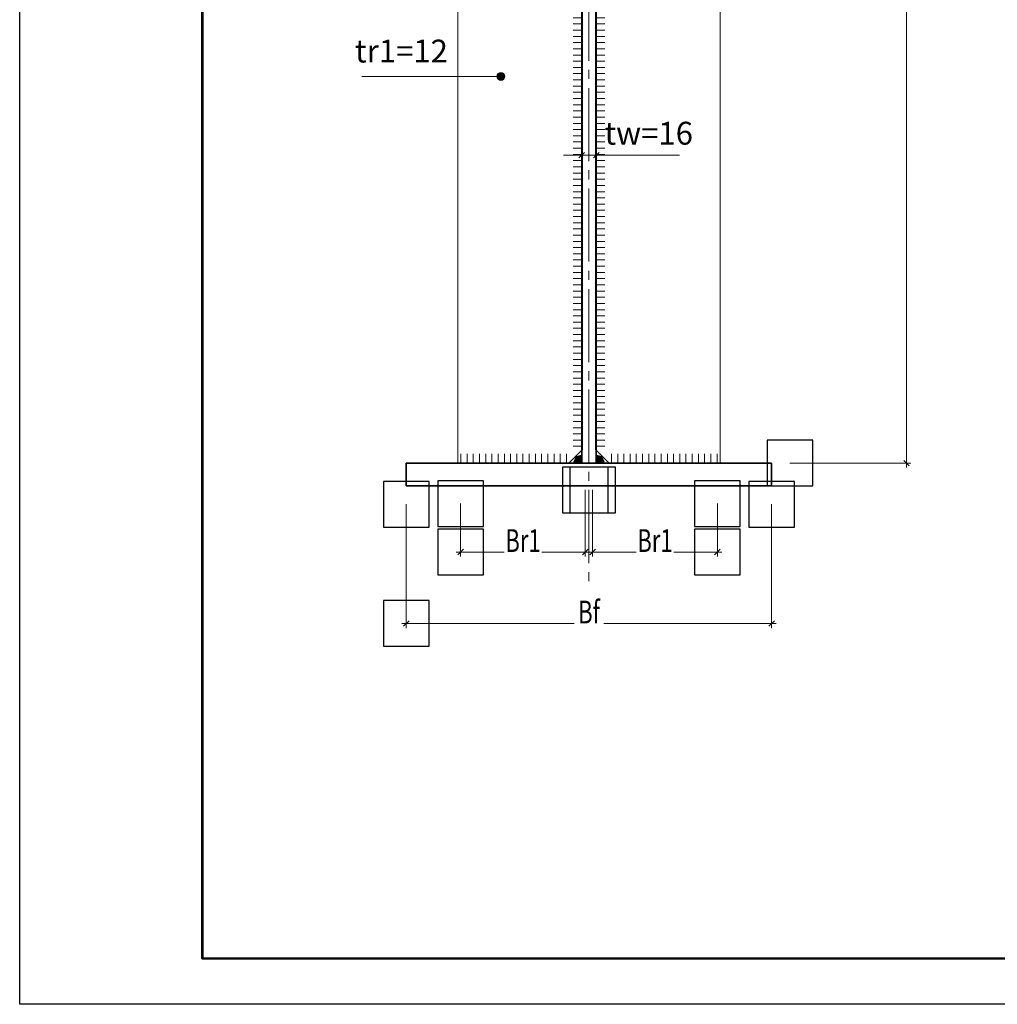
# Model space of a CAD drawing. Units: metres. Extents: x 873 to 2478, y -706 to -600.
# Drawn here: x 2227 to 2248, y -688 to -667 of the extents above; entities that cross this region are included whole.
import ezdxf

# ---------------------------------------------------------------- set-up
doc = ezdxf.new("R2010")
doc.units = ezdxf.units.M
doc.header["$PDMODE"] = 65
doc.linetypes.add('STRICHPUNKT2_S5', pattern=[2.2, 1.6, -0.2, 0.2, -0.2])
doc.layers.add('Standard', color=7, linetype='Continuous', lineweight=25)
doc.layers.add('ГТО-2_Таблицы', color=7, linetype='Continuous')
doc.layers.add('надписи', color=250, linetype='Continuous')
doc.styles.add('ARIAL', font='txt')
doc.styles.add('SPDS', font='txt')
doc.dimstyles.new('DIMSTYLE_8', dxfattribs={"dimtxt": 0.025, "dimasz": 0.02, "dimexe": 0, "dimexo": 0, "dimgap": 0.0125, "dimtad": 2, "dimdec": 0, "dimlfac": 1000, "dimrnd": 1, "dimzin": 12, "dimdsep": 46, "dimtxsty": 'ARIAL', "dimblk1": 'ALL_ML_STRICH', "dimblk2": 'ALL_ML_STRICH', "dimsah": 1, "dimcen": 0, "dimclrd": 7, "dimclre": 7, "dimclrt": 7, "dimadec": 0, "dimazin": 0, "dimtfac": 1, "dimtdec": 0, "dimtix": 1, "dimtmove": 2, "dimatfit": 3, "dimfxl": 0, "dimtzin": 0, "dimlwd": 0, "dimlwe": 13, "dimarcsym": 0})

# ---------------------------------------------------------------- blocks, each defined once
blk = doc.blocks.new('ЭЛЕМЕНТ_УЗОРА_391')
at = {"layer": 'Standard', "color": 7, "linetype": 'Continuous', "lineweight": 13, "transparency": 33554687}
for p, q in [((-125.726, -14.591), (-125.7162, -14.591)), ((-125.726, -14.5978), (-125.7162, -14.5978)), ((-125.726, -14.6046), (-125.7162, -14.6046)), ((-125.726, -14.6114), (-125.7162, -14.6114)), ((-125.726, -14.6182), (-125.7162, -14.6182)), ((-125.726, -14.625), (-125.7162, -14.625)), ((-125.726, -14.6318), (-125.7162, -14.6318)), ((-125.726, -14.6386), (-125.7162, -14.6386)), ((-125.726, -14.6454), (-125.7162, -14.6454)), ((-125.726, -14.6522), (-125.7162, -14.6522)), ((-125.726, -14.659), (-125.7162, -14.659)), ((-125.726, -14.6658), (-125.7162, -14.6658)), ((-125.726, -14.6726), (-125.7162, -14.6726)), ((-125.726, -14.6794), (-125.7162, -14.6794)), ((-125.726, -14.6862), (-125.7162, -14.6862)), ((-125.726, -14.693), (-125.7162, -14.693)), ((-125.726, -14.6998), (-125.7162, -14.6998)), ((-125.726, -14.7066), (-125.7162, -14.7066)), ((-125.726, -14.7134), (-125.7162, -14.7134)), ((-125.726, -14.7202), (-125.7162, -14.7202)), ((-125.726, -14.727), (-125.7162, -14.727)), ((-125.726, -14.7338), (-125.7162, -14.7338)), ((-125.726, -14.7406), (-125.7162, -14.7406)), ((-125.726, -14.7474), (-125.7162, -14.7474)), ((-125.726, -14.7542), (-125.7162, -14.7542)), ((-125.726, -14.761), (-125.7162, -14.761)), ((-125.726, -14.7678), (-125.7162, -14.7678)), ((-125.726, -14.7746), (-125.7162, -14.7746)), ((-125.726, -14.7814), (-125.7162, -14.7814)), ((-125.726, -14.7882), (-125.7162, -14.7882)), ((-125.726, -14.795), (-125.7162, -14.795)), ((-125.726, -14.8018), (-125.7162, -14.8018)), ((-125.726, -14.8086), (-125.7162, -14.8086)), ((-125.726, -14.8154), (-125.7162, -14.8154)), ((-125.726, -14.8222), (-125.7162, -14.8222)), ((-125.726, -14.829), (-125.7162, -14.829)), ((-125.726, -14.8358), (-125.7162, -14.8358)), ((-125.726, -14.8426), (-125.7162, -14.8426)), ((-125.726, -14.8494), (-125.7162, -14.8494)), ((-125.726, -14.8562), (-125.7162, -14.8562)), ((-125.726, -14.863), (-125.7162, -14.863)), ((-125.726, -14.8698), (-125.7162, -14.8698)), ((-125.726, -14.8766), (-125.7162, -14.8766)), ((-125.726, -14.8834), (-125.7162, -14.8834)), ((-125.726, -14.8902), (-125.7162, -14.8902)), ((-125.726, -14.897), (-125.7162, -14.897)), ((-125.726, -14.9038), (-125.7162, -14.9038)), ((-125.726, -14.9106), (-125.7162, -14.9106)), ((-125.726, -14.9174), (-125.7162, -14.9174)), ((-125.726, -14.9242), (-125.7162, -14.9242)), ((-125.726, -14.931), (-125.7162, -14.931)), ((-125.726, -14.9378), (-125.7162, -14.9378)), ((-125.726, -14.9446), (-125.7162, -14.9446)), ((-125.726, -14.9514), (-125.7162, -14.9514)), ((-125.726, -14.9582), (-125.7162, -14.9582)), ((-125.726, -14.965), (-125.7162, -14.965)), ((-125.726, -14.9718), (-125.7162, -14.9718)), ((-125.726, -14.9786), (-125.7162, -14.9786)), ((-125.726, -14.9854), (-125.7162, -14.9854)), ((-125.726, -14.9922), (-125.7162, -14.9922)), ((-125.726, -14.999), (-125.7162, -14.999)), ((-125.726, -15.0058), (-125.7162, -15.0058)), ((-125.726, -15.0126), (-125.7162, -15.0126)), ((-125.726, -15.0194), (-125.7162, -15.0194)), ((-125.726, -15.0262), (-125.7162, -15.0262)), ((-125.726, -15.033), (-125.7162, -15.033)), ((-125.726, -15.0398), (-125.7162, -15.0398)), ((-125.726, -15.0466), (-125.7162, -15.0466)), ((-125.726, -15.0534), (-125.7162, -15.0534)), ((-125.726, -15.0602), (-125.7162, -15.0602)), ((-125.726, -15.067), (-125.7162, -15.067)), ((-125.726, -15.0738), (-125.7162, -15.0738)), ((-125.726, -15.0806), (-125.7162, -15.0806)), ((-125.726, -15.0874), (-125.7162, -15.0874)), ((-125.726, -15.0942), (-125.7162, -15.0942)), ((-125.726, -15.101), (-125.7162, -15.101)), ((-125.726, -15.1078), (-125.7162, -15.1078)), ((-125.726, -15.1146), (-125.7162, -15.1146)), ((-125.726, -15.1214), (-125.7162, -15.1214)), ((-125.726, -15.1282), (-125.7162, -15.1282)), ((-125.726, -15.135), (-125.7162, -15.135)), ((-125.726, -15.1418), (-125.7162, -15.1418)), ((-125.726, -15.1486), (-125.7162, -15.1486)), ((-125.726, -15.1554), (-125.7162, -15.1554)), ((-125.726, -15.1622), (-125.7162, -15.1622)), ((-125.726, -15.169), (-125.7162, -15.169)), ((-125.726, -15.1758), (-125.7162, -15.1758)), ((-125.726, -15.1826), (-125.7162, -15.1826)), ((-125.726, -15.1894), (-125.7162, -15.1894)), ((-125.726, -15.1962), (-125.7162, -15.1962)), ((-125.726, -15.203), (-125.7162, -15.203)), ((-125.726, -15.2098), (-125.7162, -15.2098)), ((-125.726, -15.2166), (-125.7162, -15.2166)), ((-125.726, -15.2234), (-125.7162, -15.2234)), ((-125.726, -15.2302), (-125.7162, -15.2302)), ((-125.726, -15.237), (-125.7162, -15.237)), ((-125.726, -15.2438), (-125.7162, -15.2438)), ((-125.726, -15.2506), (-125.7162, -15.2506)), ((-125.726, -15.2574), (-125.7162, -15.2574)), ((-125.726, -15.2642), (-125.7162, -15.2642)), ((-125.726, -15.271), (-125.7162, -15.271)), ((-125.726, -15.2778), (-125.7162, -15.2778)), ((-125.726, -15.2846), (-125.7162, -15.2846)), ((-125.726, -15.2914), (-125.7162, -15.2914)), ((-125.726, -15.2982), (-125.7162, -15.2982)), ((-125.726, -15.305), (-125.7162, -15.305)), ((-125.726, -15.3118), (-125.7162, -15.3118)), ((-125.726, -15.3186), (-125.7162, -15.3186)), ((-125.726, -15.3254), (-125.7162, -15.3254)), ((-125.726, -15.3322), (-125.7162, -15.3322)), ((-125.726, -15.339), (-125.7162, -15.339)), ((-125.726, -15.3458), (-125.7162, -15.3458)), ((-125.726, -15.3526), (-125.7162, -15.3526)), ((-125.726, -15.3594), (-125.7162, -15.3594)), ((-125.726, -15.3662), (-125.7162, -15.3662)), ((-125.726, -15.373), (-125.7162, -15.373)), ((-125.726, -15.3798), (-125.7162, -15.3798)), ((-125.726, -15.3866), (-125.7162, -15.3866)), ((-125.726, -15.3934), (-125.7162, -15.3934)), ((-125.726, -15.4002), (-125.7162, -15.4002)), ((-125.726, -15.407), (-125.7162, -15.407)), ((-125.726, -15.4138), (-125.7162, -15.4138)), ((-125.726, -15.4206), (-125.7162, -15.4206)), ((-125.726, -15.4274), (-125.7162, -15.4274)), ((-125.726, -15.4342), (-125.7162, -15.4342)), ((-125.726, -15.441), (-125.7162, -15.441)), ((-125.726, -15.4478), (-125.7162, -15.4478)), ((-125.726, -15.4546), (-125.7162, -15.4546)), ((-125.726, -15.4614), (-125.7162, -15.4614)), ((-125.726, -15.4682), (-125.7162, -15.4682)), ((-125.726, -15.475), (-125.7162, -15.475)), ((-125.726, -15.4818), (-125.7162, -15.4818)), ((-125.726, -15.4886), (-125.7162, -15.4886)), ((-125.726, -15.4954), (-125.7162, -15.4954)), ((-125.726, -15.5022), (-125.7162, -15.5022)), ((-125.726, -15.509), (-125.7162, -15.509)), ((-125.726, -15.5158), (-125.7162, -15.5158)), ((-125.726, -15.5226), (-125.7162, -15.5226)), ((-125.726, -15.5294), (-125.7162, -15.5294)), ((-125.726, -15.5362), (-125.7162, -15.5362)), ((-125.726, -15.543), (-125.7162, -15.543)), ((-125.726, -15.5498), (-125.7162, -15.5498)), ((-125.726, -15.5566), (-125.7162, -15.5566)), ((-125.726, -15.5634), (-125.7162, -15.5634)), ((-125.726, -15.5702), (-125.7162, -15.5702)), ((-125.726, -15.577), (-125.7162, -15.577)), ((-125.726, -15.5838), (-125.7162, -15.5838)), ((-125.726, -15.5906), (-125.7162, -15.5906)), ((-125.726, -15.5974), (-125.7162, -15.5974)), ((-125.726, -15.6042), (-125.7162, -15.6042)), ((-125.726, -15.611), (-125.7162, -15.611)), ((-125.726, -15.6178), (-125.7162, -15.6178)), ((-125.726, -15.6246), (-125.7162, -15.6246)), ((-125.726, -15.6314), (-125.7162, -15.6314)), ((-125.726, -15.6382), (-125.7162, -15.6382)), ((-125.726, -15.645), (-125.7162, -15.645)), ((-125.726, -15.6518), (-125.7162, -15.6518)), ((-125.726, -15.6586), (-125.7162, -15.6586)), ((-125.726, -15.6654), (-125.7162, -15.6654)), ((-125.726, -15.6722), (-125.7162, -15.6722)), ((-125.726, -15.679), (-125.7162, -15.679)), ((-125.726, -15.6858), (-125.7162, -15.6858)), ((-125.726, -15.6926), (-125.7162, -15.6926)), ((-125.726, -15.6994), (-125.7162, -15.6994)), ((-125.726, -15.7062), (-125.7162, -15.7062)), ((-125.726, -15.713), (-125.7162, -15.713)), ((-125.726, -15.7198), (-125.7162, -15.7198)), ((-125.726, -15.7266), (-125.7162, -15.7266)), ((-125.726, -15.7334), (-125.7162, -15.7334)), ((-125.726, -15.7402), (-125.7162, -15.7402)), ((-125.726, -15.747), (-125.7162, -15.747)), ((-125.726, -15.7538), (-125.7162, -15.7538))]:
    blk.add_line(p, q, dxfattribs=at)
blk = doc.blocks.new('ЭЛЕМЕНТ_УЗОРА_392')
at = {"layer": 'Standard', "color": 7, "linetype": 'Continuous', "lineweight": 13, "transparency": 33554687}
for p, q in [((-125.849, -15.762), (-125.849, -15.7718)), ((-125.8422, -15.762), (-125.8422, -15.7718)), ((-125.8354, -15.762), (-125.8354, -15.7718)), ((-125.8286, -15.762), (-125.8286, -15.7718)), ((-125.8218, -15.762), (-125.8218, -15.7718)), ((-125.815, -15.762), (-125.815, -15.7718)), ((-125.8082, -15.762), (-125.8082, -15.7718)), ((-125.8014, -15.762), (-125.8014, -15.7718)), ((-125.7946, -15.762), (-125.7946, -15.7718)), ((-125.7878, -15.762), (-125.7878, -15.7718)), ((-125.781, -15.762), (-125.781, -15.7718)), ((-125.7742, -15.762), (-125.7742, -15.7718)), ((-125.7674, -15.762), (-125.7674, -15.7718)), ((-125.7606, -15.762), (-125.7606, -15.7718)), ((-125.7538, -15.762), (-125.7538, -15.7718)), ((-125.747, -15.762), (-125.747, -15.7718)), ((-125.7402, -15.762), (-125.7402, -15.7718)), ((-125.7334, -15.762), (-125.7334, -15.7718))]:
    blk.add_line(p, q, dxfattribs=at)
blk = doc.blocks.new('ЭЛЕМЕНТ_УЗОРА_393')
at = {"layer": 'Standard', "color": 7, "linetype": 'Continuous', "lineweight": 13, "transparency": 33554687}
for p, q in [((-125.8498, -14.5824), (-125.8498, -14.5726)), ((-125.843, -14.5824), (-125.843, -14.5726)), ((-125.8362, -14.5824), (-125.8362, -14.5726)), ((-125.8294, -14.5824), (-125.8294, -14.5726)), ((-125.8226, -14.5824), (-125.8226, -14.5726)), ((-125.8158, -14.5824), (-125.8158, -14.5726)), ((-125.809, -14.5824), (-125.809, -14.5726)), ((-125.8022, -14.5824), (-125.8022, -14.5726)), ((-125.7954, -14.5824), (-125.7954, -14.5726)), ((-125.7886, -14.5824), (-125.7886, -14.5726)), ((-125.7818, -14.5824), (-125.7818, -14.5726)), ((-125.775, -14.5824), (-125.775, -14.5726)), ((-125.7682, -14.5824), (-125.7682, -14.5726)), ((-125.7614, -14.5824), (-125.7614, -14.5726)), ((-125.7546, -14.5824), (-125.7546, -14.5726)), ((-125.7478, -14.5824), (-125.7478, -14.5726)), ((-125.741, -14.5824), (-125.741, -14.5726)), ((-125.7342, -14.5824), (-125.7342, -14.5726))]:
    blk.add_line(p, q, dxfattribs=at)
blk = doc.blocks.new('СЛОЖНЫЙ_ОБЪЕКТ_853')
at = {"layer": 'Standard', "color": 7, "linetype": 'Continuous', "lineweight": 18, "transparency": 33554687}
for p, q in [((-125.8524, -14.5722), (-125.8524, -15.682)), ((-125.7308, -14.5722), (-125.8524, -14.5722)), ((-125.7308, -14.5722), (-125.7158, -14.5872)), ((-125.7158, -15.7572), (-125.7158, -14.5872)), ((-125.8524, -15.682), (-125.8524, -15.7722)), ((-125.7158, -15.7572), (-125.7308, -15.7722)), ((-125.8524, -15.7722), (-125.7308, -15.7722))]:
    blk.add_line(p, q, dxfattribs=at)
at = {"layer": 'Standard', "color": 7, "linetype": 'Continuous', "lineweight": 13, "transparency": 33554687}
for name in ['ЭЛЕМЕНТ_УЗОРА_393', 'ЭЛЕМЕНТ_УЗОРА_391', 'ЭЛЕМЕНТ_УЗОРА_392']:
    blk.add_blockref(name, (0, 0), dxfattribs=at)
blk = doc.blocks.new('ЭЛЕМЕНТ_УЗОРА_394')
at = {"layer": 'Standard', "color": 7, "linetype": 'Continuous', "lineweight": 13, "transparency": 33554687}
for p, q in [((-125.6915, -14.591), (-125.7012, -14.591)), ((-125.6915, -14.5978), (-125.7012, -14.5978)), ((-125.6915, -14.6046), (-125.7012, -14.6046)), ((-125.6915, -14.6114), (-125.7012, -14.6114)), ((-125.6915, -14.6182), (-125.7012, -14.6182)), ((-125.6915, -14.625), (-125.7012, -14.625)), ((-125.6915, -14.6318), (-125.7012, -14.6318)), ((-125.6915, -14.6386), (-125.7012, -14.6386)), ((-125.6915, -14.6454), (-125.7012, -14.6454)), ((-125.6915, -14.6522), (-125.7012, -14.6522)), ((-125.6915, -14.659), (-125.7012, -14.659)), ((-125.6915, -14.6658), (-125.7012, -14.6658)), ((-125.6915, -14.6726), (-125.7012, -14.6726)), ((-125.6915, -14.6794), (-125.7012, -14.6794)), ((-125.6915, -14.6862), (-125.7012, -14.6862)), ((-125.6915, -14.693), (-125.7012, -14.693)), ((-125.6915, -14.6998), (-125.7012, -14.6998)), ((-125.6915, -14.7066), (-125.7012, -14.7066)), ((-125.6915, -14.7134), (-125.7012, -14.7134)), ((-125.6915, -14.7202), (-125.7012, -14.7202)), ((-125.6915, -14.727), (-125.7012, -14.727)), ((-125.6915, -14.7338), (-125.7012, -14.7338)), ((-125.6915, -14.7406), (-125.7012, -14.7406)), ((-125.6915, -14.7474), (-125.7012, -14.7474)), ((-125.6915, -14.7542), (-125.7012, -14.7542)), ((-125.6915, -14.761), (-125.7012, -14.761)), ((-125.6915, -14.7678), (-125.7012, -14.7678)), ((-125.6915, -14.7746), (-125.7012, -14.7746)), ((-125.6915, -14.7814), (-125.7012, -14.7814)), ((-125.6915, -14.7882), (-125.7012, -14.7882)), ((-125.6915, -14.795), (-125.7012, -14.795)), ((-125.6915, -14.8018), (-125.7012, -14.8018)), ((-125.6915, -14.8086), (-125.7012, -14.8086)), ((-125.6915, -14.8154), (-125.7012, -14.8154)), ((-125.6915, -14.8222), (-125.7012, -14.8222)), ((-125.6915, -14.829), (-125.7012, -14.829)), ((-125.6915, -14.8358), (-125.7012, -14.8358)), ((-125.6915, -14.8426), (-125.7012, -14.8426)), ((-125.6915, -14.8494), (-125.7012, -14.8494)), ((-125.6915, -14.8562), (-125.7012, -14.8562)), ((-125.6915, -14.863), (-125.7012, -14.863)), ((-125.6915, -14.8698), (-125.7012, -14.8698)), ((-125.6915, -14.8766), (-125.7012, -14.8766)), ((-125.6915, -14.8834), (-125.7012, -14.8834)), ((-125.6915, -14.8902), (-125.7012, -14.8902)), ((-125.6915, -14.897), (-125.7012, -14.897)), ((-125.6914, -14.9038), (-125.7012, -14.9038)), ((-125.6914, -14.9106), (-125.7012, -14.9106)), ((-125.6914, -14.9174), (-125.7012, -14.9174)), ((-125.6914, -14.9242), (-125.7012, -14.9242)), ((-125.6914, -14.931), (-125.7012, -14.931)), ((-125.6914, -14.9378), (-125.7012, -14.9378)), ((-125.6914, -14.9446), (-125.7012, -14.9446)), ((-125.6914, -14.9514), (-125.7012, -14.9514)), ((-125.6914, -14.9582), (-125.7012, -14.9582)), ((-125.6914, -14.965), (-125.7012, -14.965)), ((-125.6914, -14.9718), (-125.7012, -14.9718)), ((-125.6914, -14.9786), (-125.7012, -14.9786)), ((-125.6914, -14.9854), (-125.7012, -14.9854)), ((-125.6914, -14.9922), (-125.7012, -14.9922)), ((-125.6914, -14.999), (-125.7012, -14.999)), ((-125.6914, -15.0058), (-125.7012, -15.0058)), ((-125.6914, -15.0126), (-125.7012, -15.0126)), ((-125.6914, -15.0194), (-125.7012, -15.0194)), ((-125.6914, -15.0262), (-125.7012, -15.0262)), ((-125.6914, -15.033), (-125.7012, -15.033)), ((-125.6914, -15.0398), (-125.7012, -15.0398)), ((-125.6914, -15.0466), (-125.7012, -15.0466)), ((-125.6914, -15.0534), (-125.7012, -15.0534)), ((-125.6914, -15.0602), (-125.7012, -15.0602)), ((-125.6914, -15.067), (-125.7012, -15.067)), ((-125.6914, -15.0738), (-125.7012, -15.0738)), ((-125.6914, -15.0806), (-125.7012, -15.0806)), ((-125.6914, -15.0874), (-125.7012, -15.0874)), ((-125.6914, -15.0942), (-125.7012, -15.0942)), ((-125.6914, -15.101), (-125.7012, -15.101)), ((-125.6914, -15.1078), (-125.7012, -15.1078)), ((-125.6914, -15.1146), (-125.7012, -15.1146)), ((-125.6914, -15.1214), (-125.7012, -15.1214)), ((-125.6914, -15.1282), (-125.7012, -15.1282)), ((-125.6914, -15.135), (-125.7012, -15.135)), ((-125.6914, -15.1418), (-125.7012, -15.1418)), ((-125.6914, -15.1486), (-125.7012, -15.1486)), ((-125.6914, -15.1554), (-125.7012, -15.1554)), ((-125.6914, -15.1622), (-125.7012, -15.1622)), ((-125.6914, -15.169), (-125.7012, -15.169)), ((-125.6914, -15.1758), (-125.7012, -15.1758)), ((-125.6914, -15.1826), (-125.7012, -15.1826)), ((-125.6914, -15.1894), (-125.7012, -15.1894)), ((-125.6914, -15.1962), (-125.7012, -15.1962)), ((-125.6914, -15.203), (-125.7012, -15.203)), ((-125.6914, -15.2098), (-125.7012, -15.2098)), ((-125.6914, -15.2166), (-125.7012, -15.2166)), ((-125.6914, -15.2234), (-125.7012, -15.2234)), ((-125.6914, -15.2302), (-125.7012, -15.2302)), ((-125.6914, -15.237), (-125.7012, -15.237)), ((-125.6914, -15.2438), (-125.7012, -15.2438)), ((-125.6914, -15.2506), (-125.7012, -15.2506)), ((-125.6914, -15.2574), (-125.7012, -15.2574)), ((-125.6914, -15.2642), (-125.7012, -15.2642)), ((-125.6914, -15.271), (-125.7012, -15.271)), ((-125.6914, -15.2778), (-125.7012, -15.2778)), ((-125.6914, -15.2846), (-125.7012, -15.2846)), ((-125.6914, -15.2914), (-125.7012, -15.2914)), ((-125.6914, -15.2982), (-125.7012, -15.2982)), ((-125.6914, -15.305), (-125.7012, -15.305)), ((-125.6914, -15.3118), (-125.7012, -15.3118)), ((-125.6914, -15.3186), (-125.7012, -15.3186)), ((-125.6914, -15.3254), (-125.7012, -15.3254)), ((-125.6914, -15.3322), (-125.7012, -15.3322)), ((-125.6914, -15.339), (-125.7012, -15.339)), ((-125.6914, -15.3458), (-125.7012, -15.3458)), ((-125.6914, -15.3526), (-125.7012, -15.3526)), ((-125.6914, -15.3594), (-125.7012, -15.3594)), ((-125.6914, -15.3662), (-125.7012, -15.3662)), ((-125.6914, -15.373), (-125.7012, -15.373)), ((-125.6914, -15.3798), (-125.7012, -15.3798)), ((-125.6914, -15.3866), (-125.7012, -15.3866)), ((-125.6914, -15.3934), (-125.7012, -15.3934)), ((-125.6914, -15.4002), (-125.7012, -15.4002)), ((-125.6914, -15.407), (-125.7012, -15.407)), ((-125.6914, -15.4138), (-125.7012, -15.4138)), ((-125.6914, -15.4206), (-125.7012, -15.4206)), ((-125.6914, -15.4274), (-125.7012, -15.4274)), ((-125.6914, -15.4342), (-125.7012, -15.4342)), ((-125.6914, -15.441), (-125.7012, -15.441)), ((-125.6914, -15.4478), (-125.7012, -15.4478)), ((-125.6914, -15.4546), (-125.7012, -15.4546)), ((-125.6914, -15.4614), (-125.7012, -15.4614)), ((-125.6914, -15.4682), (-125.7012, -15.4682)), ((-125.6914, -15.475), (-125.7012, -15.475)), ((-125.6914, -15.4818), (-125.7012, -15.4818)), ((-125.6914, -15.4886), (-125.7012, -15.4886)), ((-125.6914, -15.4954), (-125.7012, -15.4954)), ((-125.6914, -15.5022), (-125.7012, -15.5022)), ((-125.6914, -15.509), (-125.7012, -15.509)), ((-125.6914, -15.5158), (-125.7012, -15.5158)), ((-125.6914, -15.5226), (-125.7012, -15.5226)), ((-125.6914, -15.5294), (-125.7012, -15.5294)), ((-125.6914, -15.5362), (-125.7012, -15.5362)), ((-125.6914, -15.543), (-125.7012, -15.543)), ((-125.6914, -15.5498), (-125.7012, -15.5498)), ((-125.6914, -15.5566), (-125.7012, -15.5566)), ((-125.6914, -15.5634), (-125.7012, -15.5634)), ((-125.6914, -15.5702), (-125.7012, -15.5702)), ((-125.6914, -15.577), (-125.7012, -15.577)), ((-125.6914, -15.5838), (-125.7012, -15.5838)), ((-125.6914, -15.5906), (-125.7012, -15.5906)), ((-125.6914, -15.5974), (-125.7012, -15.5974)), ((-125.6914, -15.6042), (-125.7012, -15.6042)), ((-125.6914, -15.611), (-125.7012, -15.611)), ((-125.6914, -15.6178), (-125.7012, -15.6178)), ((-125.6914, -15.6246), (-125.7012, -15.6246)), ((-125.6914, -15.6314), (-125.7012, -15.6314)), ((-125.6914, -15.6382), (-125.7012, -15.6382)), ((-125.6914, -15.645), (-125.7012, -15.645)), ((-125.6914, -15.6518), (-125.7012, -15.6518)), ((-125.6914, -15.6586), (-125.7012, -15.6586)), ((-125.6914, -15.6654), (-125.7012, -15.6654)), ((-125.6914, -15.6722), (-125.7012, -15.6722)), ((-125.6914, -15.679), (-125.7012, -15.679)), ((-125.6914, -15.6858), (-125.7012, -15.6858)), ((-125.6914, -15.6926), (-125.7012, -15.6926)), ((-125.6914, -15.6994), (-125.7012, -15.6994)), ((-125.6914, -15.7062), (-125.7012, -15.7062)), ((-125.6914, -15.713), (-125.7012, -15.713)), ((-125.6914, -15.7198), (-125.7012, -15.7198)), ((-125.6914, -15.7266), (-125.7012, -15.7266)), ((-125.6914, -15.7334), (-125.7012, -15.7334)), ((-125.6914, -15.7402), (-125.7012, -15.7402)), ((-125.6914, -15.747), (-125.7012, -15.747)), ((-125.6914, -15.7538), (-125.7012, -15.7538))]:
    blk.add_line(p, q, dxfattribs=at)
blk = doc.blocks.new('ЭЛЕМЕНТ_УЗОРА_395')
at = {"layer": 'Standard', "color": 7, "linetype": 'Continuous', "lineweight": 13, "transparency": 33554687}
for p, q in [((-125.6841, -15.762), (-125.6841, -15.7718)), ((-125.6773, -15.762), (-125.6773, -15.7718)), ((-125.6705, -15.762), (-125.6705, -15.7718)), ((-125.6637, -15.762), (-125.6637, -15.7718)), ((-125.6569, -15.762), (-125.6569, -15.7718)), ((-125.6501, -15.762), (-125.6501, -15.7718)), ((-125.6433, -15.762), (-125.6433, -15.7718)), ((-125.6365, -15.762), (-125.6365, -15.7718)), ((-125.6297, -15.762), (-125.6297, -15.7718)), ((-125.6229, -15.762), (-125.6229, -15.7718)), ((-125.6161, -15.762), (-125.6161, -15.7718)), ((-125.6093, -15.762), (-125.6093, -15.7718)), ((-125.6025, -15.762), (-125.6025, -15.7718)), ((-125.5957, -15.762), (-125.5957, -15.7718)), ((-125.5889, -15.762), (-125.5889, -15.7718)), ((-125.5821, -15.762), (-125.5821, -15.7718)), ((-125.5753, -15.762), (-125.5753, -15.7718)), ((-125.5685, -15.762), (-125.5685, -15.7718))]:
    blk.add_line(p, q, dxfattribs=at)
blk = doc.blocks.new('ЭЛЕМЕНТ_УЗОРА_396')
at = {"layer": 'Standard', "color": 7, "linetype": 'Continuous', "lineweight": 13, "transparency": 33554687}
for p, q in [((-125.6832, -14.5824), (-125.6832, -14.5726)), ((-125.6764, -14.5824), (-125.6764, -14.5726)), ((-125.6696, -14.5824), (-125.6696, -14.5726)), ((-125.6628, -14.5824), (-125.6628, -14.5726)), ((-125.656, -14.5824), (-125.656, -14.5726)), ((-125.6492, -14.5824), (-125.6492, -14.5726)), ((-125.6424, -14.5824), (-125.6424, -14.5726)), ((-125.6356, -14.5824), (-125.6356, -14.5726)), ((-125.6288, -14.5824), (-125.6288, -14.5726)), ((-125.622, -14.5824), (-125.622, -14.5726)), ((-125.6152, -14.5824), (-125.6152, -14.5726)), ((-125.6084, -14.5824), (-125.6084, -14.5726)), ((-125.6016, -14.5824), (-125.6016, -14.5726)), ((-125.5948, -14.5824), (-125.5948, -14.5726)), ((-125.588, -14.5824), (-125.588, -14.5726)), ((-125.5812, -14.5824), (-125.5812, -14.5726)), ((-125.5744, -14.5824), (-125.5744, -14.5726)), ((-125.5676, -14.5824), (-125.5676, -14.5726))]:
    blk.add_line(p, q, dxfattribs=at)
blk = doc.blocks.new('СЛОЖНЫЙ_ОБЪЕКТ_854')
at = {"layer": 'Standard', "color": 7, "linetype": 'Continuous', "lineweight": 18, "transparency": 33554687}
for p, q in [((-125.6866, -14.5722), (-125.7016, -14.5872)), ((-125.6866, -14.5722), (-125.5651, -14.5722)), ((-125.5651, -14.5722), (-125.5651, -15.682)), ((-125.7016, -15.7572), (-125.7016, -14.5872)), ((-125.5651, -15.682), (-125.5651, -15.7722)), ((-125.7016, -15.7572), (-125.6866, -15.7722)), ((-125.5651, -15.7722), (-125.6866, -15.7722))]:
    blk.add_line(p, q, dxfattribs=at)
at = {"layer": 'Standard', "color": 7, "linetype": 'Continuous', "lineweight": 13, "transparency": 33554687}
for name in ['ЭЛЕМЕНТ_УЗОРА_396', 'ЭЛЕМЕНТ_УЗОРА_394', 'ЭЛЕМЕНТ_УЗОРА_395']:
    blk.add_blockref(name, (0, 0), dxfattribs=at)
blk = doc.blocks.new('СЛОЖНЫЙ_ОБЪЕКТ_863')
at = {"layer": 'Standard', "linetype": 'Continuous', "lineweight": 13, "true_color": 0x000000, "transparency": 33554687}
blk.add_hatch(color=18, dxfattribs=at).paths.add_polyline_path([(-125.7007, -15.7722), (-125.6921, -15.7722), (-125.6922, -15.7707), (-125.6926, -15.7692), (-125.6932, -15.7679), (-125.6941, -15.7666), (-125.6952, -15.7656), (-125.6964, -15.7647), (-125.6978, -15.7641), (-125.6992, -15.7637), (-125.7007, -15.7635)])
at = {"layer": 'Standard', "color": 7, "linetype": 'Continuous', "lineweight": 13, "transparency": 33554687}
blk.add_arc((-125.7007, -15.7722), 0.00865, 359.9972, 89.9972, dxfattribs=at)
blk = doc.blocks.new('СЛОЖНЫЙ_ОБЪЕКТ_864')
at = {"layer": 'Standard', "linetype": 'Continuous', "lineweight": 13, "true_color": 0x000000, "transparency": 33554687}
blk.add_hatch(color=18, dxfattribs=at).paths.add_polyline_path([(-125.7167, -15.7722), (-125.7254, -15.7722), (-125.7252, -15.7707), (-125.7248, -15.7692), (-125.7242, -15.7679), (-125.7233, -15.7666), (-125.7223, -15.7656), (-125.721, -15.7647), (-125.7197, -15.764), (-125.7182, -15.7637), (-125.7167, -15.7635)], flags=16)
at = {"layer": 'Standard', "color": 7, "linetype": 'Continuous', "lineweight": 13, "transparency": 33554687}
blk.add_arc((-125.7167, -15.7722), 0.00865, 89.9995, 179.9995, dxfattribs=at)
blk = doc.blocks.new('ALL_ML_STRICH')
at = {"color": 0, "linetype": 'ByBlock', "lineweight": -2}
for p, q in [((-1, 0), (0.5, 0)), ((-0.3, -0.3), (0.3, 0.3)), ((0, -0.5), (0, 0.5))]:
    blk.add_line(p, q, dxfattribs=at)
blk = doc.blocks.new('*D3102')
at = {"layer": 'Standard', "color": 7, "linetype": 'Continuous', "lineweight": 13, "transparency": 16777216}
for p, q in [((2235.42, -677.431), (2235.42, -680.043)), ((2243.42, -677.431), (2243.42, -680.043))]:
    blk.add_line(p, q, dxfattribs=at)
at = {"layer": 'Standard', "color": 7, "linetype": 'Continuous', "lineweight": 0, "transparency": 16777216}
for p, q in [((2235.62, -680.043), (2239.097, -680.043)), ((2243.22, -680.043), (2239.743, -680.043))]:
    blk.add_line(p, q, dxfattribs=at)
at = {"layer": 'надписи', "color": 0, "linetype": 'Continuous', "transparency": 16777216}
for p in [(2235.42, -677.431), (2243.42, -677.431), (2235.42, -680.043)]:
    blk.add_point(p, dxfattribs=at)
at = {"layer": 'Standard', "color": 7, "linetype": 'Continuous', "lineweight": 0, "transparency": 16777216, "xscale": 0.2, "yscale": 0.2, "zscale": 0.2, "rotation": 180}
blk.add_blockref('ALL_ML_STRICH', (2235.42, -680.043), dxfattribs=at)
at = {"layer": 'Standard', "color": 7, "linetype": 'Continuous', "lineweight": 0, "transparency": 16777216, "xscale": 0.2, "yscale": 0.2, "zscale": 0.2}
blk.add_blockref('ALL_ML_STRICH', (2243.42, -680.043), dxfattribs=at)
at = {"layer": 'Standard', "color": 7, "linetype": 'Continuous', "lineweight": 9, "transparency": 16777216, "insert": (2239.42, -679.793), "char_height": 0.5, "width": 0.00125, "attachment_point": 5, "style": 'ARIAL'}
blk.add_mtext('\\W0.71;Вf', dxfattribs=at)
blk = doc.blocks.new('*D3103')
at = {"layer": 'Standard', "color": 7, "linetype": 'Continuous', "lineweight": 13, "transparency": 16777216}
for p, q in [((2243.82, -652.531), (2246.372, -652.531)), ((2243.82, -676.531), (2246.372, -676.531))]:
    blk.add_line(p, q, dxfattribs=at)
at = {"layer": 'Standard', "color": 7, "linetype": 'Continuous', "lineweight": 0, "transparency": 16777216}
blk.add_line((2246.372, -676.331), (2246.372, -652.731), dxfattribs=at)
at = {"layer": 'надписи', "color": 0, "linetype": 'Continuous', "transparency": 16777216}
for p in [(2243.82, -652.531), (2246.372, -652.531), (2243.82, -676.531)]:
    blk.add_point(p, dxfattribs=at)
at = {"layer": 'Standard', "color": 7, "linetype": 'Continuous', "lineweight": 0, "transparency": 16777216, "xscale": 0.2, "yscale": 0.2, "zscale": 0.2}
for p, rotation in [((2246.372, -652.531), 90), ((2246.372, -676.531), 270)]:
    blk.add_blockref('ALL_ML_STRICH', p, dxfattribs=dict(at, rotation=rotation))
at = {"layer": 'Standard', "color": 7, "linetype": 'Continuous', "lineweight": 9, "transparency": 16777216, "insert": (2245.913, -664.574), "char_height": 0.5, "width": 0.07143, "attachment_point": 5, "rotation": 90, "style": 'ARIAL'}
blk.add_mtext('1200', dxfattribs=at)
blk = doc.blocks.new('*D3105')
at = {"layer": 'Standard', "color": 7, "linetype": 'Continuous', "lineweight": 13, "transparency": 16777216}
for p, q in [((2239.34, -677.119), (2239.34, -678.478)), ((2236.609, -677.419), (2236.609, -678.478))]:
    blk.add_line(p, q, dxfattribs=at)
at = {"layer": 'Standard', "color": 7, "linetype": 'Continuous', "lineweight": 0, "transparency": 16777216}
for p, q in [((2236.809, -678.478), (2237.56, -678.478)), ((2239.14, -678.478), (2238.389, -678.478))]:
    blk.add_line(p, q, dxfattribs=at)
at = {"layer": 'надписи', "color": 0, "linetype": 'Continuous', "transparency": 16777216}
for p in [(2239.34, -677.119), (2236.609, -677.419), (2236.609, -678.478)]:
    blk.add_point(p, dxfattribs=at)
at = {"layer": 'Standard', "color": 7, "linetype": 'Continuous', "lineweight": 0, "transparency": 16777216, "xscale": 0.2, "yscale": 0.2, "zscale": 0.2, "rotation": 180}
blk.add_blockref('ALL_ML_STRICH', (2236.609, -678.478), dxfattribs=at)
at = {"layer": 'Standard', "color": 7, "linetype": 'Continuous', "lineweight": 0, "transparency": 16777216, "xscale": 0.2, "yscale": 0.2, "zscale": 0.2}
blk.add_blockref('ALL_ML_STRICH', (2239.34, -678.478), dxfattribs=at)
at = {"layer": 'Standard', "color": 7, "linetype": 'Continuous', "lineweight": 9, "transparency": 16777216, "insert": (2237.975, -678.228), "char_height": 0.5, "width": 0.00125, "attachment_point": 5, "style": 'ARIAL'}
blk.add_mtext('\\W0.71;Вr1', dxfattribs=at)
blk = doc.blocks.new('*D3106')
at = {"layer": 'Standard', "color": 7, "linetype": 'Continuous', "lineweight": 13, "transparency": 16777216}
for p, q in [((2239.5, -677.119), (2239.5, -678.478)), ((2242.231, -677.419), (2242.231, -678.478))]:
    blk.add_line(p, q, dxfattribs=at)
at = {"layer": 'Standard', "color": 7, "linetype": 'Continuous', "lineweight": 0, "transparency": 16777216}
for p, q in [((2239.7, -678.478), (2240.451, -678.478)), ((2242.031, -678.478), (2241.28, -678.478))]:
    blk.add_line(p, q, dxfattribs=at)
at = {"layer": 'надписи', "color": 0, "linetype": 'Continuous', "transparency": 16777216}
for p in [(2239.5, -677.119), (2242.231, -677.419), (2242.231, -678.478)]:
    blk.add_point(p, dxfattribs=at)
at = {"layer": 'Standard', "color": 7, "linetype": 'Continuous', "lineweight": 0, "transparency": 16777216, "xscale": 0.2, "yscale": 0.2, "zscale": 0.2, "rotation": 180}
blk.add_blockref('ALL_ML_STRICH', (2239.5, -678.478), dxfattribs=at)
at = {"layer": 'Standard', "color": 7, "linetype": 'Continuous', "lineweight": 0, "transparency": 16777216, "xscale": 0.2, "yscale": 0.2, "zscale": 0.2}
blk.add_blockref('ALL_ML_STRICH', (2242.231, -678.478), dxfattribs=at)
at = {"layer": 'Standard', "color": 7, "linetype": 'Continuous', "lineweight": 9, "transparency": 16777216, "insert": (2240.865, -678.228), "char_height": 0.5, "width": 0.00125, "attachment_point": 5, "style": 'ARIAL'}
blk.add_mtext('\\W0.71;Вr1', dxfattribs=at)
blk = doc.blocks.new('СЛОЖНЫЙ_ОБЪЕКТ_2')
at = {"layer": 'Standard', "color": 7, "linetype": 'Continuous', "lineweight": 13, "transparency": 33554687}
for p, q in [((408.829, -662.927), (408.829, -578.927)), ((527.629, -662.927), (408.829, -662.927))]:
    blk.add_line(p, q, dxfattribs=at)
at = {"layer": 'Standard', "color": 7, "linetype": 'Continuous', "lineweight": 50, "transparency": 33554687}
blk.add_lwpolyline([(489.629, -661.927), (412.829, -661.927), (412.829, -579.927), (526.629, -579.927), (526.629, -650.927), (489.629, -650.927), (489.629, -661.927)], close=True, dxfattribs=at)
at = {"layer": 'Standard', "color": 7, "linetype": 'Continuous', "lineweight": 35, "transparency": 33554687}
blk.add_lwpolyline([(489.629, -661.927), (412.829, -661.927), (412.829, -579.927), (526.629, -579.927), (526.629, -650.927), (489.629, -650.927), (489.629, -661.927)], close=True, dxfattribs=at)
blk = doc.blocks.new('Рамка А2')
at = {"color": 0, "linetype": 'ByBlock', "lineweight": -2}
blk.add_lwpolyline([(1162.267, -488.829), (1281.067, -488.829), (1281.067, -572.829), (1162.267, -572.829)], close=True, dxfattribs=at)
at = {"color": 0, "linetype": 'ByBlock', "lineweight": 50}
blk.add_lwpolyline([(1166.267, -489.829), (1280.067, -489.829), (1280.067, -571.829), (1166.267, -571.829)], close=True, dxfattribs=at)

msp = doc.modelspace()

# ---------------------------------------------------------------- hatches: boundary and pattern name
at = {"layer": 'Standard', "linetype": 'Continuous', "lineweight": 13, "true_color": 0x000000, "transparency": 33554687}
msp.add_hatch(color=18, dxfattribs=at).paths.add_polyline_path([(2237.43458, -667.99933), (2237.43627, -667.99787), (2237.44866, -667.9892), (2237.46237, -667.9828), (2237.47698, -667.97889), (2237.49205, -667.97757), (2237.50712, -667.97889), (2237.52173, -667.9828), (2237.53544, -667.98919), (2237.54783, -667.99787), (2237.55853, -668.00856), (2237.5672, -668.02095), (2237.5736, -668.03466), (2237.57751, -668.04927), (2237.57883, -668.06434), (2237.57751, -668.07941), (2237.5736, -668.09402), (2237.56721, -668.10773), (2237.55853, -668.12012), (2237.54784, -668.13082), (2237.53545, -668.13949), (2237.52174, -668.14589), (2237.50713, -668.1498), (2237.49206, -668.15112), (2237.47699, -668.1498), (2237.46238, -668.14589), (2237.44867, -668.1395), (2237.43628, -668.13082), (2237.42558, -668.12013), (2237.41691, -668.10774), (2237.41051, -668.09403), (2237.4066, -668.07942), (2237.40528, -668.06435), (2237.4066, -668.04928), (2237.41051, -668.03467), (2237.4169, -668.02096), (2237.42558, -668.00857)], flags=16)

# ---------------------------------------------------------------- linework, layer by layer
at = {"layer": 'Standard', "color": 7, "linetype": 'STRICHPUNKT2_S5', "lineweight": 13, "transparency": 33554687}
msp.add_line((2239.42078, -650.72001), (2239.41996, -679.20607), dxfattribs=at)
at = {"layer": 'Standard', "color": 7, "linetype": 'Continuous', "lineweight": 35, "ltscale": 10, "transparency": 33554687}
for p, q in [((2239.26002, -652.53143), (2239.26001, -676.53143)), ((2239.58001, -676.53143), (2239.58002, -652.53143)), ((2235.42002, -676.53143), (2235.42002, -677.03143)), ((2243.42002, -676.53143), (2235.42002, -676.53143)), ((2239.26001, -676.53143), (2239.58001, -676.53143)), ((2243.42002, -677.03143), (2243.42002, -676.53143)), ((2235.42002, -677.03143), (2243.42002, -677.03143))]:
    msp.add_line(p, q, dxfattribs=at)
at = {"layer": 'Standard', "color": 7, "linetype": 'Continuous', "lineweight": 0, "transparency": 33554687}
for p, q in [((2239.06001, -669.79035), (2238.86001, -669.79035)), ((2239.26001, -669.79035), (2239.58001, -669.79035)), ((2239.78001, -669.79035), (2239.98001, -669.79035))]:
    msp.add_line(p, q, dxfattribs=at)
at = {"layer": 'Standard', "color": 7, "linetype": 'Continuous', "lineweight": 13, "transparency": 33554687}
for p, q in [((2239.26001, -669.71699), (2239.26001, -669.79035)), ((2239.58001, -669.71699), (2239.58001, -669.79035))]:
    msp.add_line(p, q, dxfattribs=at)
at = {"layer": 'Standard', "color": 7, "linetype": 'Continuous', "lineweight": 13, "ltscale": 10, "transparency": 33554687}
msp.add_line((2239.58001, -669.79035), (2241.40001, -669.79035), dxfattribs=at)
at = {"layer": 'Standard', "color": 7, "linetype": 'Continuous', "lineweight": 13, "transparency": 33554687}
msp.add_lwpolyline([(2234.44704, -668.06447), (2236.47206, -668.06434), (2237.49206, -668.06434)], dxfattribs=at)
msp.add_circle((2237.49206, -668.06434), 0.08678, dxfattribs=at)

# ---------------------------------------------------------------- block references
at = {"layer": 'Standard', "color": 7, "linetype": 'Continuous', "lineweight": 50, "transparency": 33554687}
msp.add_blockref('СЛОЖНЫЙ_ОБЪЕКТ_2', (1818.12353, -25.45441), dxfattribs=at)
at = {"layer": 'Standard', "color": 7, "linetype": 'Continuous', "lineweight": 18, "transparency": 33554687, "xscale": 20, "yscale": 20, "zscale": 20}
for name in ['СЛОЖНЫЙ_ОБЪЕКТ_853', 'СЛОЖНЫЙ_ОБЪЕКТ_854']:
    msp.add_blockref(name, (4753.59446, -361.08794), dxfattribs=at)
at = {"layer": 'Standard', "color": 7, "linetype": 'Continuous', "lineweight": 0, "transparency": 33554687, "xscale": 0.2, "yscale": 0.2, "zscale": 0.2}
msp.add_blockref('ALL_ML_STRICH', (2239.26001, -669.79035), dxfattribs=at)
at = {"layer": 'Standard', "color": 7, "linetype": 'Continuous', "lineweight": 0, "transparency": 33554687, "xscale": 0.2, "yscale": 0.2, "zscale": 0.2, "rotation": 180}
msp.add_blockref('ALL_ML_STRICH', (2239.58001, -669.79035), dxfattribs=at)
at = {"layer": 'Standard', "color": 7, "linetype": 'Continuous', "lineweight": 13, "transparency": 33554687, "xscale": 20, "yscale": 20, "zscale": 20}
for name in ['СЛОЖНЫЙ_ОБЪЕКТ_864', 'СЛОЖНЫЙ_ОБЪЕКТ_863']:
    msp.add_blockref(name, (4753.59446, -361.08794), dxfattribs=at)
at = {"layer": 'ГТО-2_Таблицы'}
msp.add_blockref('Рамка А2', (1064.68519, -115.553), dxfattribs=at)

# ---------------------------------------------------------------- texts
at = {"layer": 'Standard', "color": 7, "linetype": 'Continuous', "lineweight": 25, "transparency": 33554687, "char_height": 0.5, "attachment_point": 5, "style": 'SPDS'}
for s, insert, width, rotation in [('tr1=12', (2235.31244, -667.57398), 1.6067356, 0.00363), ('tw=16', (2240.72741, -669.37317), 1.5264421, 0.002912)]:
    msp.add_mtext(s, dxfattribs=dict(at, insert=insert, width=width, rotation=rotation))

# ---------------------------------------------------------------- dimensions: what is measured, and where the dimension line sits
at = {"layer": 'Standard', "color": 7, "linetype": 'Continuous', "lineweight": 9, "transparency": 33554687}
for base, p1, p2, angle, text, picture, middle in [((2246.37156, -652.53143), (2243.82002, -676.53143), (2243.82002, -652.53143), 90, '1200', '*D3103', (2245.91303, -664.57445)), ((2236.60917, -678.47811), (2239.34001, -677.11871), (2236.60917, -677.41862), 180, '\\W0.71;Вr1', '*D3105', (2237.97459, -678.22811)), ((2235.42002, -680.04321), (2243.42002, -677.43143), (2235.42002, -677.43143), 180, '\\W0.71;Вf', '*D3102', (2239.42002, -679.79321))]:
    dim = msp.add_linear_dim(base=base, p1=p1, p2=p2, angle=angle, text=text, dimstyle='DIMSTYLE_8', override={"dimtxt": 0.5, "dimasz": 0.2, "dimgap": 0.05, "dimpost": '<>'}, dxfattribs=at)
    dim.commit()
    dim.dimension.update_dxf_attribs({"geometry": picture, "text_midpoint": middle, "dimtype": 160})
dim = msp.add_linear_dim(base=(2242.23089, -678.47811), p1=(2239.50004, -677.11871), p2=(2242.23089, -677.41862), text='\\W0.71;Вr1', dimstyle='DIMSTYLE_8', override={"dimtxt": 0.5, "dimasz": 0.2, "dimgap": 0.05, "dimpost": '<>'}, dxfattribs=at)
dim.commit()
dim.dimension.update_dxf_attribs({"geometry": '*D3106', "text_midpoint": (2240.86546, -678.22811), "dimtype": 160})

doc.saveas('drawing.dxf')
